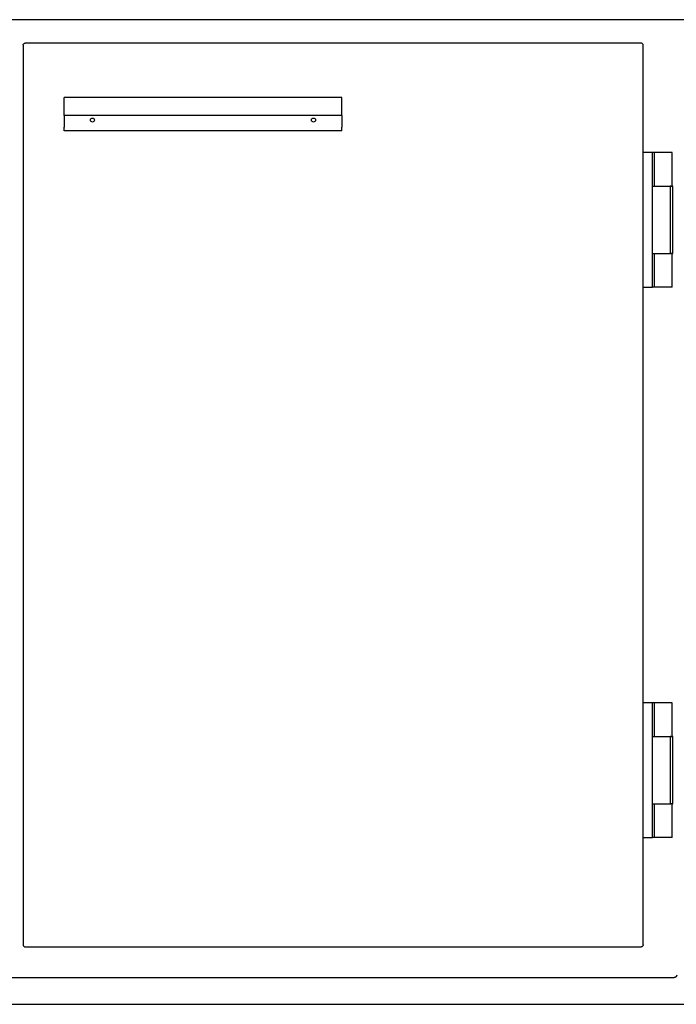
# Model space of a CAD drawing. Units: millimetres. Extents: x -2400 to 6498, y -760 to 6426.
# Drawn here: x 3715 to 4202, y 1941 to 2671 of the extents above; entities that cross this region are included whole.
import ezdxf

# ---------------------------------------------------------------- set-up
doc = ezdxf.new("R2010")
doc.units = ezdxf.units.MM
doc.header["$LTSCALE"] = 20

msp = doc.modelspace()

# ---------------------------------------------------------------- linework, layer by layer
for p, q in [((4697.99, 2671.26), (2701.99, 2671.26)), ((3717.49, 2652.36), (3717.49, 1985.36)), ((4175.99, 2653.86), (3718.99, 2653.86)), ((4177.49, 1985.36), (4177.49, 2652.36)), ((3747.99, 2605.06), (3747.99, 2613.56)), ((3953.99, 2613.56), (3747.99, 2613.56)), ((3953.99, 2605.06), (3953.99, 2613.56)), ((3747.99, 2600.11), (3747.99, 2605.06)), ((3747.99, 2600.11), (3747.99, 2591.57)), ((3953.99, 2600.11), (3747.99, 2600.11)), ((3953.99, 2600.11), (3953.99, 2605.06)), ((3953.99, 2600.11), (3953.99, 2591.57)), ((3747.99, 2588.86), (3747.99, 2591.57)), ((3953.99, 2588.86), (3953.99, 2591.57)), ((3953.99, 2588.86), (3747.99, 2588.86)), ((4184.49, 2572.86), (4177.49, 2572.86)), ((4185.99, 2572.86), (4184.49, 2572.86)), ((4184.49, 2547.86), (4184.49, 2572.86)), ((4185.99, 2547.86), (4185.99, 2572.86)), ((4198.99, 2572.86), (4185.99, 2572.86)), ((4198.99, 2547.86), (4198.99, 2572.86)), ((4184.49, 2547.86), (4197.49, 2547.86)), ((4184.49, 2497.86), (4184.49, 2547.86)), ((4197.99, 2547.86), (4197.49, 2547.86)), ((4197.49, 2547.86), (4197.49, 2497.86)), ((4197.99, 2547.86), (4198.99, 2547.86)), ((4199.49, 2547.86), (4198.99, 2547.86)), ((4199.49, 2497.86), (4199.49, 2547.86)), ((4184.49, 2497.86), (4197.49, 2497.86)), ((4184.49, 2472.86), (4184.49, 2497.86)), ((4185.99, 2472.86), (4185.99, 2497.86)), ((4197.49, 2497.86), (4197.99, 2497.86)), ((4198.99, 2497.86), (4197.99, 2497.86)), ((4198.99, 2472.86), (4198.99, 2497.86)), ((4198.99, 2497.86), (4199.49, 2497.86)), ((4177.49, 2472.86), (4184.49, 2472.86)), ((4185.99, 2472.86), (4184.49, 2472.86)), ((4198.99, 2472.86), (4185.99, 2472.86)), ((4184.49, 2164.86), (4177.49, 2164.86)), ((4185.99, 2164.86), (4184.49, 2164.86)), ((4184.49, 2139.86), (4184.49, 2164.86)), ((4185.99, 2139.86), (4185.99, 2164.86)), ((4198.99, 2164.86), (4185.99, 2164.86)), ((4198.99, 2139.86), (4198.99, 2164.86)), ((4184.49, 2139.86), (4197.49, 2139.86)), ((4184.49, 2089.86), (4184.49, 2139.86)), ((4197.99, 2139.86), (4197.49, 2139.86)), ((4197.49, 2139.86), (4197.49, 2089.86)), ((4197.99, 2139.86), (4198.99, 2139.86)), ((4199.49, 2139.86), (4198.99, 2139.86)), ((4199.49, 2089.86), (4199.49, 2139.86)), ((4184.49, 2089.86), (4197.49, 2089.86)), ((4184.49, 2064.86), (4184.49, 2089.86)), ((4185.99, 2064.86), (4185.99, 2089.86)), ((4197.49, 2089.86), (4197.99, 2089.86)), ((4198.99, 2089.86), (4197.99, 2089.86)), ((4198.99, 2064.86), (4198.99, 2089.86)), ((4198.99, 2089.86), (4199.49, 2089.86)), ((4177.49, 2064.86), (4184.49, 2064.86)), ((4185.99, 2064.86), (4184.49, 2064.86)), ((4198.99, 2064.86), (4185.99, 2064.86)), ((3718.99, 1983.86), (4175.99, 1983.86)), ((2704.49, 1961.26), (4200.5, 1961.26)), ((4200.99, 1961.26), (4200.5, 1961.26)), ((3673.49, 1941.26), (4573.69, 1941.26))]:
    msp.add_line(p, q)
for centre in [(3768.99, 2596.86), (3932.99, 2596.86)]:
    msp.add_circle(centre, 1.5)
for points in [[(3717.49, 2652.36), (3717.49, 2652.64), (3717.57, 2652.93), (3717.72, 2653.16)], [(4177.49, 2652.36), (4177.49, 2652.64), (4177.41, 2652.93), (4177.26, 2653.16)], [(3717.49, 1985.36), (3717.49, 1985.08), (3717.57, 1984.8), (3717.72, 1984.56)], [(4177.49, 1985.36), (4177.49, 1985.08), (4177.41, 1984.8), (4177.26, 1984.56)], [(4201.79, 1961.49), (4201.53, 1961.33), (4201.24, 1961.26), (4200.99, 1961.26)]]:
    msp.add_open_spline(points, degree=3)
for points, knots in [([(3717.72, 2653.16), (3717.8, 2653.28), (3717.89, 2653.39), (3718.3, 2653.75), (3718.68, 2653.86), (3718.99, 2653.86)], [-0.6686747, -0.6686747, -0.6686747, -0.6686747, -0.5, -0.5, 0, 0, 0, 0]), ([(4177.26, 2653.16), (4177.18, 2653.28), (4177.09, 2653.39), (4176.69, 2653.75), (4176.3, 2653.86), (4175.99, 2653.86)], [-0.6686747, -0.6686747, -0.6686747, -0.6686747, -0.5, -0.5, 0, 0, 0, 0]), ([(3717.72, 1984.56), (3717.8, 1984.44), (3717.89, 1984.34), (3718.3, 1983.97), (3718.68, 1983.86), (3718.99, 1983.86)], [-0.6686747, -0.6686747, -0.6686747, -0.6686747, -0.5, -0.5, 0, 0, 0, 0]), ([(4177.26, 1984.56), (4177.18, 1984.44), (4177.09, 1984.34), (4176.69, 1983.97), (4176.3, 1983.86), (4175.99, 1983.86)], [-0.6686747, -0.6686747, -0.6686747, -0.6686747, -0.5, -0.5, 0, 0, 0, 0]), ([(4202.49, 1962.76), (4202.49, 1962.34), (4202.29, 1961.91), (4201.93, 1961.59), (4201.86, 1961.54), (4201.79, 1961.49)], [-1, -1, -1, -1, -0.5, -0.5, -0.3962374, -0.3962374, -0.3962374, -0.3962374])]:
    msp.add_open_spline(points, degree=3, knots=knots)

doc.saveas('drawing.dxf')
